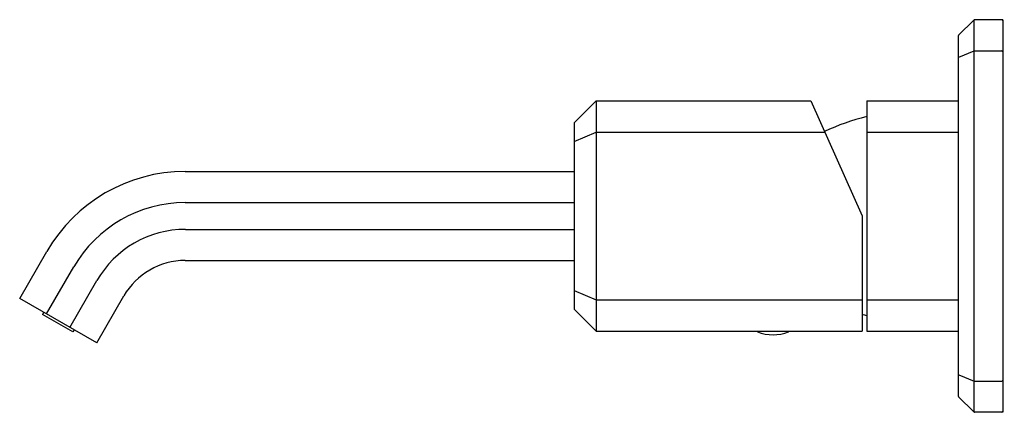
# Model space of a CAD drawing. Extents: x 6588.96 to 6596.37, y 221.53 to 224.48.
import ezdxf

# ---------------------------------------------------------------- set-up
doc = ezdxf.new("R2010")
doc.units = 0
doc.header["$LTSCALE"] = 0.64311
doc.layers.get('0').update_dxf_attribs({"color": 255, "linetype": 'CONTINUOUS'})
doc.layers.get('DEFPOINTS').update_dxf_attribs({"linetype": 'CONTINUOUS'})
doc.styles.get("Standard").update_dxf_attribs({"font": 'txt', "width": 0.8})

msp = doc.modelspace()

# ---------------------------------------------------------------- linework, layer by layer
for p, q in [((6596.1409, 224.4789), (6596.0274, 224.3655)), ((6596.1409, 224.4789), (6596.1409, 221.5309)), ((6596.3597, 224.4813), (6596.1465, 224.4813)), ((6596.3597, 224.4813), (6596.3597, 221.5285)), ((6596.0251, 224.3598), (6596.0251, 221.6499)), ((6596.03, 224.1998), (6596.1434, 224.2468)), ((6596.1464, 224.2474), (6596.3517, 224.2474)), ((6593.1353, 223.7057), (6593.3007, 223.871)), ((6593.3007, 223.871), (6594.9151, 223.871)), ((6593.3007, 223.871), (6593.3007, 222.1387)), ((6594.9151, 223.871), (6595.3007, 223.0049)), ((6595.3361, 223.871), (6596.0251, 223.871)), ((6595.3361, 223.871), (6595.3361, 222.1387)), ((6593.1353, 223.7057), (6593.1353, 222.3041)), ((6593.1353, 223.5659), (6593.3007, 223.6344)), ((6593.3007, 223.6344), (6595.0204, 223.6344)), ((6595.3361, 223.6344), (6596.0251, 223.6344)), ((6590.2081, 223.3395), (6593.1353, 223.3395)), ((6590.2081, 223.1056), (6593.1353, 223.1056)), ((6595.3007, 223.0049), (6595.3007, 222.1387)), ((6590.2113, 222.9042), (6593.1353, 222.9042)), ((6588.9636, 222.3848), (6589.1682, 222.7391)), ((6589.1662, 222.2679), (6589.3708, 222.6222)), ((6590.2094, 222.6702), (6593.1353, 222.6702)), ((6589.3407, 222.1671), (6589.5436, 222.5187)), ((6589.5433, 222.0502), (6588.9636, 222.3848)), ((6589.5433, 222.0502), (6589.7472, 222.4033)), ((6593.1353, 222.4439), (6593.3007, 222.3754)), ((6593.3007, 222.3754), (6595.3007, 222.3754)), ((6595.3361, 222.3754), (6596.0251, 222.3754)), ((6589.1443, 222.2805), (6589.1355, 222.2651)), ((6589.3639, 222.1332), (6589.1355, 222.2651)), ((6593.1353, 222.3041), (6593.3007, 222.1387)), ((6589.3728, 222.1486), (6589.3639, 222.1332)), ((6593.3007, 222.1387), (6595.3007, 222.1387)), ((6595.3361, 222.1387), (6596.0251, 222.1387)), ((6596.03, 221.81), (6596.1434, 221.763)), ((6596.1464, 221.7624), (6596.3517, 221.7624)), ((6596.1409, 221.5309), (6596.0274, 221.6443)), ((6596.3597, 221.5285), (6596.1465, 221.5285))]:
    msp.add_line(p, q)
for centre, radius, start, end in [((6596.1465, 224.4733), 0.008, 90, 135), ((6596.3517, 224.4733), 0.008, 0, 90), ((6596.0331, 224.3598), 0.008, 135, 180), ((6596.1464, 224.2394), 0.008, 90, 112.5), ((6596.3517, 224.2394), 0.008, 0, 90), ((6596.0331, 224.1924), 0.008, 112.5, 180), ((6595.702, 222.2206), 1.5748, 103.4361, 115.73399), ((6590.2081, 222.1387), 1.2008, 90, 150), ((6590.2081, 222.1387), 0.9669, 90, 150), ((6590.2113, 222.1332), 0.771, 90, 150), ((6590.2094, 222.1364), 0.5338, 90, 150), ((6595.702, 223.7892), 1.5748, 255.23467, 256.5639), ((6594.5154, 222.1367), 0.002, 90, 247.03674), ((6594.6314, 222.4105), 0.2993, 247.03674, 292.96326), ((6594.7474, 222.1367), 0.002, 292.96326, 90), ((6596.0331, 221.8174), 0.008, 180, 247.5), ((6596.1464, 221.7704), 0.008, 247.5, 270), ((6596.3517, 221.7704), 0.008, 270, 360), ((6596.0331, 221.6499), 0.008, 180, 225), ((6596.1465, 221.5365), 0.008, 225, 270), ((6596.3517, 221.5365), 0.008, 270, 0)]:
    msp.add_arc(centre, radius, start, end)

# ---------------------------------------------------------------- texts
at = {"layer": 'DEFPOINTS'}
for tag, p, s in [('TRADENAME', (6596.361, 223.0067), 'BEZEL'), ('MODELNUMBER', (6596.3611, 223.0083), 'P33166-WC'), ('PRODUCT', (6596.3611, 223.005), 'BATHROOM SINK FAUCET')]:
    msp.add_attdef(tag, p, s, height=0.001, dxfattribs=at)

doc.saveas('drawing.dxf')
